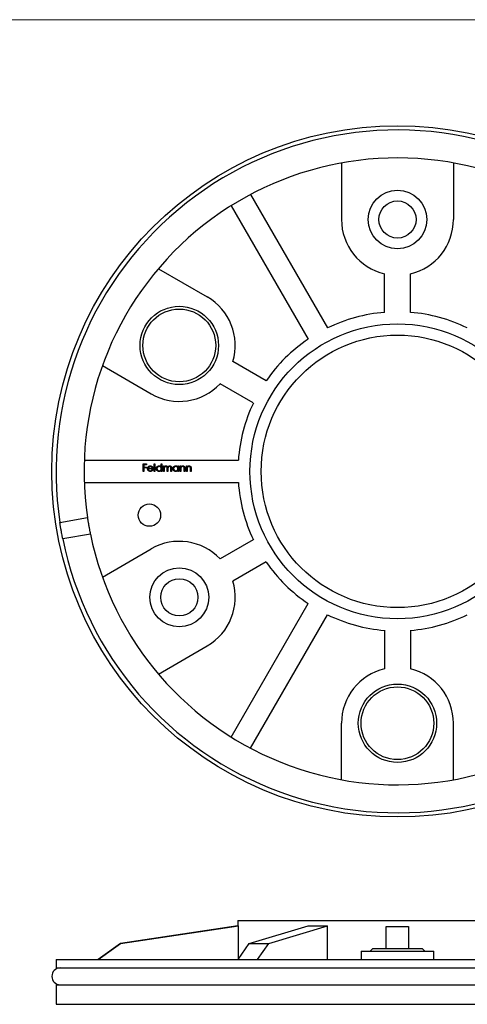
# Model space of a CAD drawing. Units: millimetres. Extents: x 10 to 584, y 10 to 410.
# Drawn here: x 225 to 305, y 234 to 410 of the extents above; entities that cross this region are included whole.
import ezdxf

# ---------------------------------------------------------------- set-up
doc = ezdxf.new("R2010")
doc.units = ezdxf.units.MM
doc.header["$LTSCALE"] = 2

msp = doc.modelspace()

# ---------------------------------------------------------------- linework, layer by layer
at = {"color": 7, "linetype": 'Continuous', "lineweight": 18}
msp.add_line((584, 410), (10, 410), dxfattribs=at)
at = {"color": 7, "linetype": 'Continuous', "lineweight": 25}
for p, q in [((282.6, 384.4), (282.6, 374.3)), ((302.6, 384.4), (302.6, 374.3)), ((266.35, 378.77), (280.11, 354.93)), ((262.88, 376.77), (276.65, 352.93)), ((249.88, 365.51), (258.62, 360.46)), ((290.3, 357.71), (290.3, 364.57)), ((294.9, 357.71), (294.9, 364.57)), ((269.14, 345.5), (263.2, 348.93)), ((239.88, 348.19), (248.62, 343.14)), ((266.84, 341.52), (260.9, 344.95)), ((236.63, 331.3), (264.17, 331.3)), ((247.14, 330.63), (247.78, 330.63)), ((247.14, 329.3), (247.14, 330.63)), ((247.26, 329.3), (247.14, 329.3)), ((247.26, 330.49), (247.26, 330.08)), ((247.78, 330.49), (247.26, 330.49)), ((247.26, 330.08), (247.78, 330.08)), ((247.26, 329.95), (247.26, 329.3)), ((247.78, 329.95), (247.26, 329.95)), ((247.78, 330.63), (247.78, 330.49)), ((247.78, 330.08), (247.78, 329.95)), ((248.94, 329.76), (248.07, 329.76)), ((248.08, 329.88), (248.82, 329.88)), ((248.78, 329.61), (248.88, 329.55)), ((249.16, 330.66), (249.27, 330.66)), ((249.16, 329.3), (249.16, 330.66)), ((249.27, 329.3), (249.16, 329.3)), ((249.27, 330.66), (249.27, 329.3)), ((250.41, 330.08), (250.41, 330.66)), ((250.41, 330.66), (250.53, 330.66)), ((250.41, 329.3), (250.41, 329.47)), ((250.53, 329.3), (250.41, 329.3)), ((250.53, 330.66), (250.53, 329.3)), ((250.8, 330.27), (250.92, 330.27)), ((250.8, 329.3), (250.8, 330.27)), ((250.92, 329.3), (250.8, 329.3)), ((250.92, 330.27), (250.92, 330.1)), ((250.92, 329.71), (250.92, 329.3)), ((251.46, 329.3), (251.46, 329.8)), ((251.58, 329.3), (251.46, 329.3)), ((251.58, 329.68), (251.58, 329.3)), ((252.12, 329.3), (252.12, 329.83)), ((252.24, 329.3), (252.12, 329.3)), ((252.24, 329.83), (252.24, 329.3)), ((253.38, 330.09), (253.38, 330.27)), ((253.38, 330.27), (253.5, 330.27)), ((253.38, 329.3), (253.38, 329.47)), ((253.5, 329.3), (253.38, 329.3)), ((253.5, 330.27), (253.5, 329.3)), ((253.77, 330.27), (253.89, 330.27)), ((253.77, 329.3), (253.77, 330.27)), ((253.89, 329.3), (253.77, 329.3)), ((253.89, 330.27), (253.89, 330.1)), ((253.89, 329.65), (253.89, 329.3)), ((254.5, 329.3), (254.5, 329.76)), ((254.62, 329.3), (254.5, 329.3)), ((254.62, 329.8), (254.62, 329.3)), ((254.89, 330.27), (255.01, 330.27)), ((254.89, 329.3), (254.89, 330.27)), ((255.01, 329.3), (254.89, 329.3)), ((255.01, 330.27), (255.01, 330.1)), ((255.01, 329.65), (255.01, 329.3)), ((255.62, 329.3), (255.62, 329.76)), ((255.74, 329.3), (255.62, 329.3)), ((255.74, 329.8), (255.74, 329.3)), ((236.63, 327.3), (264.17, 327.3)), ((232.28, 320.19), (237.21, 321.06)), ((237.73, 318.11), (232.8, 317.24)), ((266.84, 317.09), (260.9, 313.66)), ((239.88, 310.42), (248.62, 315.46)), ((269.14, 313.11), (263.2, 309.68)), ((262.88, 281.84), (276.65, 305.68)), ((266.35, 279.84), (280.11, 303.68)), ((290.3, 300.9), (290.3, 294.04)), ((294.9, 300.9), (294.9, 294.04)), ((249.88, 293.09), (258.62, 298.14)), ((282.6, 274.2), (282.6, 284.3)), ((302.6, 274.2), (302.6, 284.3)), ((264.1, 248.08), (243.1, 244.95)), ((264.1, 249.08), (264.1, 248.08)), ((264.1, 249.08), (321.1, 249.08)), ((264.1, 248.08), (264.17, 248.08)), ((264.17, 242.13), (264.17, 248.08)), ((266.13, 244.95), (276.65, 248.08)), ((269.6, 244.95), (280.11, 248.08)), ((276.65, 248.08), (280.11, 248.08)), ((280.11, 242.08), (280.11, 248.08)), ((290.6, 244.08), (290.6, 247.99)), ((294.6, 247.99), (294.6, 244.08)), ((243.1, 244.95), (239.1, 242.08)), ((243.1, 244.95), (243.14, 244.95)), ((264.13, 242.08), (266.13, 244.95)), ((266.13, 244.95), (269.6, 244.95)), ((267.6, 242.08), (269.6, 244.95)), ((286.1, 243.58), (286.1, 242.08)), ((286.1, 243.58), (299.1, 243.58)), ((288.2, 244.08), (287.7, 243.58)), ((288.2, 244.08), (290.4, 244.08)), ((290.4, 244.08), (297, 244.08)), ((297.5, 243.58), (297, 244.08)), ((299.1, 242.08), (299.1, 243.58)), ((231.6, 242.08), (231.6, 240.58)), ((231.6, 242.08), (353.6, 242.08)), ((231.6, 240.58), (353.6, 240.58)), ((231.6, 237.58), (231.6, 234.08)), ((231.6, 237.58), (353.6, 237.58)), ((231.6, 234.08), (312.04, 234.08))]:
    msp.add_line(p, q, dxfattribs=at)
at = {"color": 7, "linetype": 'Continuous', "lineweight": 25, "flags": 128}
for points in [[(243.14, 244.95), (245.9, 245.37), (264.17, 248.08)], [(239.13, 242.08), (241.88, 244.05), (243.14, 244.95)]]:
    msp.add_lwpolyline(points, dxfattribs=at)
at = {"color": 7, "linetype": 'Continuous', "lineweight": 25}
for centre, radius in [((292.6, 329.3), 61.75), ((292.6, 374.3), 5.25), ((292.6, 374.3), 3.32), ((253.62, 351.8), 7), ((253.62, 351.8), 6.5), ((292.6, 329.3), 26.35), ((292.6, 329.3), 24.35), ((248.28, 321.49), 2), ((253.62, 306.8), 5.25), ((253.62, 306.8), 3.32), ((292.6, 284.3), 7), ((292.6, 284.3), 6.5)]:
    msp.add_circle(centre, radius, dxfattribs=at)
for centre, radius, start, end in [((292.6, 329.3), 61, 71.4091, 188.5909), ((292.6, 329.3), 56, 71.5349, 188.4651), ((292.6, 374.3), 10, 180, 256.7029), ((292.6, 374.3), 10, 283.2971, 0), ((253.62, 351.8), 10, 343.2971, 60), ((292.6, 329.3), 28.5, 94.6289, 115.9759), ((292.6, 329.3), 28.5, 64.0241, 85.3711), ((292.6, 329.3), 28.5, 124.0241, 145.3711), ((253.62, 351.8), 10, 240, 316.7029), ((292.6, 329.3), 28.5, 154.6289, 175.9759), ((292.6, 329.3), 28.5, 184.0241, 205.3711), ((292.6, 329.3), 61, 191.4091, 308.5909), ((292.6, 329.3), 56, 191.5349, 308.4651), ((253.62, 306.8), 10, 43.2971, 120), ((292.6, 329.3), 28.5, 214.6289, 235.9759), ((253.62, 306.8), 10, 300, 16.7029), ((292.6, 329.3), 28.5, 244.0241, 265.3711), ((292.6, 329.3), 28.5, 274.6289, 295.9759), ((292.6, 284.3), 10, 103.2971, 180), ((292.6, 284.3), 10, 0, 76.7029), ((232.35, 239.08), 1.5, 90, 270)]:
    msp.add_arc(centre, radius, start, end, dxfattribs=at)
msp.add_ellipse((292.6, 260.06), major_axis=(28.5, 0), ratio=0.424475, start_param=4.642156, end_param=4.782622, dxfattribs=at)
for points, knots in [([(247.95, 329.79), (247.95, 329.8), (247.95, 329.83), (247.96, 329.87), (247.97, 329.92), (247.98, 329.96), (247.99, 330), (248.01, 330.04), (248.04, 330.07), (248.05, 330.1), (248.06, 330.11)], [0, 0, 0, 0, 0.128045, 0.253768, 0.377428, 0.500551, 0.623296, 0.746578, 0.872348, 1, 1, 1, 1]), ([(248.44, 329.29), (248.42, 329.29), (248.38, 329.29), (248.33, 329.3), (248.28, 329.31), (248.23, 329.32), (248.19, 329.35), (248.15, 329.37), (248.11, 329.4), (248.08, 329.44), (248.05, 329.48), (248.02, 329.52), (248, 329.56), (247.98, 329.6), (247.97, 329.65), (247.96, 329.69), (247.95, 329.74), (247.95, 329.77), (247.95, 329.79)], [0, 0, 0, 0, 0.071576, 0.139624, 0.204789, 0.268124, 0.329801, 0.391286, 0.453415, 0.516531, 0.579608, 0.641093, 0.701266, 0.760601, 0.819939, 0.878924, 0.938985, 1, 1, 1, 1]), ([(248.06, 330.11), (248.08, 330.12), (248.1, 330.15), (248.14, 330.19), (248.18, 330.22), (248.23, 330.24), (248.28, 330.26), (248.33, 330.28), (248.38, 330.29), (248.42, 330.29), (248.44, 330.29)], [0, 0, 0, 0, 0.128851, 0.253207, 0.374634, 0.495346, 0.616346, 0.739634, 0.866826, 1, 1, 1, 1]), ([(248.07, 329.76), (248.07, 329.75), (248.07, 329.72), (248.08, 329.69), (248.09, 329.65), (248.1, 329.62), (248.11, 329.59), (248.13, 329.56), (248.15, 329.53), (248.17, 329.51), (248.2, 329.48), (248.23, 329.46), (248.26, 329.45), (248.29, 329.43), (248.32, 329.42), (248.35, 329.41), (248.39, 329.41), (248.41, 329.41), (248.42, 329.41)], [0, 0, 0, 0, 0.0684, 0.134507, 0.198437, 0.260813, 0.322103, 0.383326, 0.444956, 0.507715, 0.570157, 0.631123, 0.691288, 0.750888, 0.811006, 0.872301, 0.934989, 1, 1, 1, 1]), ([(248.2, 330.08), (248.19, 330.07), (248.18, 330.06), (248.16, 330.04), (248.15, 330.02), (248.13, 330), (248.12, 329.97), (248.1, 329.94), (248.09, 329.91), (248.09, 329.89), (248.08, 329.88)], [0, 0, 0, 0, 0.1099882, 0.2225893, 0.3385133, 0.4596959, 0.5855189, 0.7175066, 0.8546611, 1, 1, 1, 1]), ([(248.45, 330.17), (248.44, 330.17), (248.41, 330.17), (248.38, 330.16), (248.34, 330.16), (248.31, 330.15), (248.28, 330.13), (248.25, 330.12), (248.22, 330.1), (248.21, 330.09), (248.2, 330.08)], [0, 0, 0, 0, 0.131099, 0.259155, 0.384183, 0.507245, 0.629078, 0.750656, 0.874032, 1, 1, 1, 1]), ([(248.42, 329.41), (248.44, 329.41), (248.46, 329.41), (248.49, 329.41), (248.53, 329.42), (248.56, 329.43), (248.59, 329.44), (248.62, 329.45), (248.65, 329.47), (248.68, 329.49), (248.7, 329.51), (248.73, 329.54), (248.75, 329.57), (248.77, 329.6), (248.78, 329.61)], [0, 0, 0, 0, 0.082586, 0.163866, 0.246242, 0.328475, 0.408777, 0.485646, 0.559593, 0.630686, 0.705718, 0.7916, 0.889805, 1, 1, 1, 1]), ([(248.44, 330.29), (248.46, 330.29), (248.5, 330.29), (248.56, 330.28), (248.61, 330.26), (248.66, 330.24), (248.71, 330.22), (248.75, 330.18), (248.79, 330.14), (248.82, 330.11), (248.83, 330.1)], [0, 0, 0, 0, 0.132049, 0.259049, 0.381904, 0.502516, 0.622728, 0.744726, 0.870101, 1, 1, 1, 1]), ([(248.88, 329.55), (248.88, 329.54), (248.86, 329.51), (248.83, 329.47), (248.8, 329.44), (248.77, 329.4), (248.74, 329.38), (248.7, 329.35), (248.66, 329.33), (248.62, 329.32), (248.58, 329.3), (248.54, 329.29), (248.49, 329.29), (248.45, 329.29), (248.44, 329.29)], [0, 0, 0, 0, 0.093379, 0.181678, 0.265531, 0.345673, 0.424227, 0.501941, 0.580038, 0.658311, 0.738548, 0.821877, 0.908792, 1, 1, 1, 1]), ([(248.82, 329.88), (248.81, 329.9), (248.8, 329.93), (248.79, 329.97), (248.77, 330.01), (248.74, 330.04), (248.72, 330.07), (248.69, 330.09), (248.65, 330.12), (248.62, 330.13), (248.57, 330.15), (248.53, 330.16), (248.49, 330.17), (248.46, 330.17), (248.45, 330.17)], [0, 0, 0, 0, 0.096247, 0.184762, 0.267251, 0.344156, 0.41971, 0.496679, 0.576718, 0.660354, 0.745288, 0.830084, 0.914442, 1, 1, 1, 1]), ([(248.83, 330.1), (248.84, 330.09), (248.86, 330.06), (248.88, 330.03), (248.89, 329.99), (248.91, 329.95), (248.92, 329.9), (248.93, 329.86), (248.93, 329.81), (248.94, 329.78), (248.94, 329.76)], [0, 0, 0, 0, 0.118522, 0.236255, 0.356174, 0.47725, 0.60154, 0.729618, 0.862158, 1, 1, 1, 1]), ([(249.51, 329.79), (249.51, 329.81), (249.51, 329.84), (249.52, 329.89), (249.53, 329.94), (249.55, 329.98), (249.57, 330.03), (249.6, 330.07), (249.63, 330.11), (249.66, 330.14), (249.7, 330.18), (249.74, 330.21), (249.78, 330.23), (249.83, 330.25), (249.87, 330.27), (249.92, 330.28), (249.97, 330.29), (250, 330.29), (250.02, 330.29)], [0, 0, 0, 0, 0.063781, 0.126093, 0.186924, 0.247601, 0.308037, 0.369349, 0.432257, 0.497022, 0.561849, 0.624889, 0.686996, 0.748051, 0.809562, 0.871617, 0.934879, 1, 1, 1, 1]), ([(250.02, 329.29), (250, 329.29), (249.97, 329.29), (249.92, 329.3), (249.87, 329.31), (249.82, 329.32), (249.78, 329.34), (249.74, 329.37), (249.7, 329.4), (249.66, 329.43), (249.63, 329.47), (249.6, 329.51), (249.57, 329.55), (249.55, 329.6), (249.53, 329.64), (249.52, 329.69), (249.51, 329.74), (249.51, 329.77), (249.51, 329.79)], [0, 0, 0, 0, 0.064627, 0.127448, 0.189025, 0.249958, 0.310703, 0.372084, 0.434702, 0.499345, 0.563968, 0.626519, 0.688074, 0.749265, 0.810309, 0.871887, 0.935039, 1, 1, 1, 1]), ([(250.02, 330.17), (250, 330.17), (249.97, 330.17), (249.92, 330.16), (249.87, 330.14), (249.83, 330.12), (249.78, 330.09), (249.75, 330.06), (249.71, 330.02), (249.68, 329.98), (249.66, 329.94), (249.64, 329.89), (249.63, 329.84), (249.63, 329.81), (249.63, 329.79)], [0, 0, 0, 0, 0.085932, 0.169615, 0.252508, 0.336288, 0.419796, 0.502054, 0.58513, 0.669605, 0.754153, 0.836637, 0.917999, 1, 1, 1, 1]), ([(249.63, 329.79), (249.63, 329.77), (249.63, 329.74), (249.64, 329.69), (249.66, 329.64), (249.68, 329.6), (249.71, 329.56), (249.75, 329.52), (249.78, 329.48), (249.83, 329.46), (249.87, 329.43), (249.92, 329.42), (249.97, 329.41), (250, 329.41), (250.02, 329.41)], [0, 0, 0, 0, 0.081603, 0.1628861, 0.24526, 0.3305977, 0.4160531, 0.4997957, 0.5829645, 0.6670882, 0.7512564, 0.8333274, 0.9162425, 1, 1, 1, 1]), ([(250.02, 330.29), (250.04, 330.29), (250.08, 330.29), (250.14, 330.28), (250.19, 330.26), (250.24, 330.24), (250.29, 330.21), (250.33, 330.17), (250.37, 330.13), (250.4, 330.1), (250.41, 330.08)], [0, 0, 0, 0, 0.128854, 0.252926, 0.37451, 0.494374, 0.615296, 0.738572, 0.866273, 1, 1, 1, 1]), ([(250.41, 329.79), (250.41, 329.8), (250.41, 329.83), (250.4, 329.86), (250.4, 329.9), (250.38, 329.94), (250.37, 329.97), (250.35, 330), (250.33, 330.03), (250.3, 330.06), (250.27, 330.09), (250.24, 330.11), (250.21, 330.13), (250.17, 330.14), (250.14, 330.16), (250.1, 330.16), (250.06, 330.17), (250.04, 330.17), (250.02, 330.17)], [0, 0, 0, 0, 0.065629, 0.129178, 0.191204, 0.251894, 0.312484, 0.373467, 0.435119, 0.498409, 0.561758, 0.624194, 0.685104, 0.746116, 0.807626, 0.869976, 0.933956, 1, 1, 1, 1]), ([(250.02, 329.41), (250.04, 329.41), (250.07, 329.41), (250.12, 329.42), (250.17, 329.43), (250.22, 329.46), (250.26, 329.48), (250.3, 329.51), (250.33, 329.55), (250.36, 329.59), (250.38, 329.64), (250.4, 329.68), (250.41, 329.73), (250.41, 329.77), (250.41, 329.79)], [0, 0, 0, 0, 0.084811, 0.168251, 0.252698, 0.338394, 0.423266, 0.505727, 0.586327, 0.667655, 0.749026, 0.830435, 0.913447, 1, 1, 1, 1]), ([(250.41, 329.47), (250.4, 329.46), (250.37, 329.43), (250.33, 329.39), (250.28, 329.36), (250.23, 329.33), (250.18, 329.31), (250.13, 329.3), (250.07, 329.29), (250.04, 329.29), (250.02, 329.29)], [0, 0, 0, 0, 0.134279, 0.262438, 0.385788, 0.506666, 0.626784, 0.74818, 0.872388, 1, 1, 1, 1]), ([(250.92, 330.1), (250.93, 330.12), (250.95, 330.15), (250.98, 330.18), (251.02, 330.21), (251.04, 330.23), (251.05, 330.24)], [0, 0, 0, 0, 0.283567, 0.54242, 0.780667, 1, 1, 1, 1]), ([(251.23, 330.17), (251.22, 330.17), (251.19, 330.17), (251.15, 330.16), (251.11, 330.14), (251.07, 330.12), (251.03, 330.09), (251, 330.06), (250.98, 330.02), (250.96, 329.99), (250.95, 329.96), (250.94, 329.93), (250.93, 329.9), (250.93, 329.87), (250.92, 329.83), (250.92, 329.79), (250.92, 329.75), (250.92, 329.73), (250.92, 329.71)], [0, 0, 0, 0, 0.068674, 0.136865, 0.206105, 0.277525, 0.349756, 0.421232, 0.492888, 0.566622, 0.606208, 0.649702, 0.697299, 0.749147, 0.80489, 0.865491, 0.93024, 1, 1, 1, 1]), ([(251.05, 330.24), (251.07, 330.25), (251.1, 330.26), (251.15, 330.28), (251.2, 330.29), (251.24, 330.29), (251.25, 330.29)], [0, 0, 0, 0, 0.253734, 0.503035, 0.750014, 1, 1, 1, 1]), ([(251.46, 329.8), (251.46, 329.81), (251.46, 329.84), (251.46, 329.88), (251.46, 329.91), (251.46, 329.94), (251.45, 329.97), (251.45, 329.99), (251.45, 330.01), (251.44, 330.04), (251.43, 330.06), (251.41, 330.09), (251.39, 330.11), (251.36, 330.13), (251.34, 330.15), (251.3, 330.16), (251.27, 330.17), (251.24, 330.17), (251.23, 330.17)], [0, 0, 0, 0, 0.082502, 0.158726, 0.227662, 0.289849, 0.345327, 0.393791, 0.436254, 0.47184, 0.536292, 0.598966, 0.661461, 0.726129, 0.792024, 0.858694, 0.927329, 1, 1, 1, 1]), ([(251.25, 330.29), (251.27, 330.29), (251.29, 330.29), (251.32, 330.28), (251.36, 330.27), (251.39, 330.26), (251.42, 330.25), (251.45, 330.23), (251.47, 330.21), (251.49, 330.19), (251.51, 330.16), (251.53, 330.13), (251.55, 330.09), (251.56, 330.07), (251.56, 330.05)], [0, 0, 0, 0, 0.084142, 0.166513, 0.248807, 0.331802, 0.412934, 0.490462, 0.566115, 0.639483, 0.716252, 0.802167, 0.895845, 1, 1, 1, 1]), ([(251.56, 330.05), (251.57, 330.06), (251.58, 330.08), (251.59, 330.11), (251.61, 330.13), (251.63, 330.16), (251.65, 330.18), (251.67, 330.2), (251.69, 330.21), (251.72, 330.23), (251.76, 330.26), (251.81, 330.27), (251.86, 330.29), (251.9, 330.29), (251.92, 330.29)], [0, 0, 0, 0, 0.07175, 0.141195, 0.20907, 0.27478, 0.339409, 0.402792, 0.465244, 0.527122, 0.647678, 0.765033, 0.881641, 1, 1, 1, 1]), ([(251.9, 330.17), (251.88, 330.17), (251.85, 330.17), (251.81, 330.16), (251.77, 330.14), (251.73, 330.12), (251.69, 330.09), (251.66, 330.06), (251.64, 330.02), (251.62, 329.98), (251.61, 329.95), (251.6, 329.92), (251.59, 329.89), (251.59, 329.86), (251.59, 329.82), (251.58, 329.78), (251.58, 329.73), (251.58, 329.7), (251.58, 329.68)], [0, 0, 0, 0, 0.068195, 0.135051, 0.201994, 0.270718, 0.339961, 0.408026, 0.476763, 0.547303, 0.585601, 0.62883, 0.677123, 0.731177, 0.789786, 0.854311, 0.924358, 1, 1, 1, 1]), ([(252.12, 329.83), (252.12, 329.84), (252.12, 329.87), (252.12, 329.9), (252.12, 329.93), (252.12, 329.96), (252.12, 329.98), (252.11, 330.01), (252.11, 330.02), (252.1, 330.05), (252.09, 330.07), (252.07, 330.09), (252.05, 330.12), (252.03, 330.14), (252, 330.15), (251.96, 330.16), (251.93, 330.17), (251.91, 330.17), (251.9, 330.17)], [0, 0, 0, 0, 0.078339, 0.150556, 0.21614, 0.275666, 0.329245, 0.37644, 0.417835, 0.453224, 0.517794, 0.581282, 0.645384, 0.712083, 0.780678, 0.850235, 0.923211, 1, 1, 1, 1]), ([(251.92, 330.29), (251.93, 330.29), (251.96, 330.29), (252.01, 330.28), (252.05, 330.26), (252.09, 330.24), (252.13, 330.21), (252.16, 330.18), (252.19, 330.14), (252.2, 330.11), (252.22, 330.07), (252.22, 330.05), (252.23, 330.02), (252.23, 329.98), (252.24, 329.95), (252.24, 329.91), (252.24, 329.87), (252.24, 329.84), (252.24, 329.83)], [0, 0, 0, 0, 0.075587, 0.147931, 0.218604, 0.289261, 0.359499, 0.429466, 0.500578, 0.574124, 0.613633, 0.656831, 0.704041, 0.754995, 0.80975, 0.868863, 0.932401, 1, 1, 1, 1]), ([(252.48, 329.79), (252.48, 329.81), (252.48, 329.84), (252.49, 329.89), (252.5, 329.94), (252.52, 329.98), (252.54, 330.03), (252.56, 330.07), (252.59, 330.11), (252.63, 330.14), (252.67, 330.18), (252.71, 330.21), (252.75, 330.23), (252.79, 330.25), (252.84, 330.27), (252.89, 330.28), (252.94, 330.29), (252.97, 330.29), (252.99, 330.29)], [0, 0, 0, 0, 0.063781, 0.126093, 0.186924, 0.247601, 0.308037, 0.369349, 0.432257, 0.497022, 0.561849, 0.624889, 0.686996, 0.748051, 0.809562, 0.871617, 0.934879, 1, 1, 1, 1]), ([(252.98, 329.29), (252.97, 329.29), (252.93, 329.29), (252.88, 329.3), (252.84, 329.31), (252.79, 329.32), (252.75, 329.34), (252.71, 329.37), (252.67, 329.4), (252.63, 329.43), (252.59, 329.47), (252.56, 329.51), (252.54, 329.55), (252.52, 329.6), (252.5, 329.64), (252.49, 329.69), (252.48, 329.74), (252.48, 329.77), (252.48, 329.79)], [0, 0, 0, 0, 0.064627, 0.127448, 0.189025, 0.249958, 0.310703, 0.372084, 0.434702, 0.499345, 0.563968, 0.626519, 0.688074, 0.749265, 0.810309, 0.871887, 0.935039, 1, 1, 1, 1]), ([(252.99, 330.17), (252.97, 330.17), (252.94, 330.17), (252.89, 330.16), (252.84, 330.14), (252.79, 330.12), (252.75, 330.09), (252.71, 330.06), (252.68, 330.02), (252.65, 329.98), (252.63, 329.94), (252.61, 329.89), (252.6, 329.84), (252.6, 329.81), (252.6, 329.79)], [0, 0, 0, 0, 0.0859316, 0.1696154, 0.2525082, 0.336288, 0.4197965, 0.5020539, 0.5851301, 0.6696053, 0.7541531, 0.8366371, 0.9179991, 1, 1, 1, 1]), ([(252.6, 329.79), (252.6, 329.77), (252.6, 329.74), (252.61, 329.69), (252.63, 329.64), (252.65, 329.6), (252.68, 329.56), (252.71, 329.52), (252.75, 329.48), (252.8, 329.46), (252.84, 329.43), (252.89, 329.42), (252.94, 329.41), (252.97, 329.41), (252.99, 329.41)], [0, 0, 0, 0, 0.081603, 0.1628861, 0.24526, 0.3305977, 0.4160531, 0.4997957, 0.5829645, 0.6670882, 0.7512564, 0.8333274, 0.9162425, 1, 1, 1, 1]), ([(253.38, 329.47), (253.37, 329.46), (253.34, 329.43), (253.3, 329.39), (253.25, 329.36), (253.2, 329.33), (253.15, 329.31), (253.1, 329.3), (253.04, 329.29), (253, 329.29), (252.98, 329.29)], [0, 0, 0, 0, 0.134279, 0.262438, 0.385788, 0.506666, 0.626784, 0.74818, 0.872388, 1, 1, 1, 1]), ([(252.99, 330.29), (253.01, 330.29), (253.05, 330.29), (253.1, 330.28), (253.16, 330.26), (253.21, 330.24), (253.26, 330.22), (253.3, 330.18), (253.34, 330.14), (253.37, 330.11), (253.38, 330.09)], [0, 0, 0, 0, 0.129864, 0.254656, 0.376579, 0.495821, 0.615652, 0.738146, 0.865646, 1, 1, 1, 1]), ([(253.38, 329.79), (253.38, 329.8), (253.38, 329.83), (253.37, 329.86), (253.36, 329.9), (253.35, 329.94), (253.34, 329.97), (253.32, 330), (253.29, 330.03), (253.27, 330.06), (253.24, 330.09), (253.21, 330.11), (253.18, 330.13), (253.14, 330.14), (253.11, 330.16), (253.07, 330.16), (253.03, 330.17), (253, 330.17), (252.99, 330.17)], [0, 0, 0, 0, 0.065629, 0.129178, 0.191204, 0.251894, 0.312484, 0.373467, 0.435119, 0.498409, 0.561758, 0.624194, 0.685104, 0.746116, 0.807626, 0.869976, 0.933956, 1, 1, 1, 1]), ([(252.99, 329.41), (253.01, 329.41), (253.04, 329.41), (253.09, 329.42), (253.14, 329.43), (253.19, 329.46), (253.23, 329.48), (253.27, 329.51), (253.3, 329.55), (253.33, 329.59), (253.35, 329.64), (253.37, 329.68), (253.38, 329.73), (253.38, 329.77), (253.38, 329.79)], [0, 0, 0, 0, 0.084811, 0.168251, 0.252698, 0.338394, 0.423266, 0.505727, 0.586327, 0.667655, 0.749026, 0.830435, 0.913447, 1, 1, 1, 1]), ([(253.89, 330.1), (253.9, 330.11), (253.93, 330.14), (253.97, 330.18), (254.01, 330.22), (254.06, 330.24), (254.1, 330.26), (254.15, 330.28), (254.2, 330.29), (254.24, 330.29), (254.26, 330.29)], [0, 0, 0, 0, 0.1409837, 0.2731541, 0.3989552, 0.5199033, 0.6380901, 0.7565755, 0.876853, 1, 1, 1, 1]), ([(253.91, 329.91), (253.9, 329.91), (253.9, 329.89), (253.9, 329.87), (253.9, 329.84), (253.89, 329.81), (253.89, 329.78), (253.89, 329.74), (253.89, 329.7), (253.89, 329.67), (253.89, 329.65)], [0, 0, 0, 0, 0.076995, 0.167615, 0.271052, 0.38946, 0.520843, 0.666399, 0.826094, 1, 1, 1, 1]), ([(254.24, 330.17), (254.23, 330.17), (254.21, 330.17), (254.18, 330.17), (254.15, 330.16), (254.13, 330.15), (254.1, 330.14), (254.07, 330.13), (254.05, 330.11), (254.03, 330.1), (254.01, 330.08), (253.99, 330.06), (253.97, 330.04), (253.95, 330.01), (253.94, 329.99), (253.92, 329.97), (253.91, 329.94), (253.91, 329.92), (253.91, 329.91)], [0, 0, 0, 0, 0.063996, 0.126647, 0.189014, 0.250444, 0.312352, 0.374055, 0.437639, 0.502422, 0.567486, 0.630713, 0.692886, 0.754359, 0.815189, 0.876097, 0.938005, 1, 1, 1, 1]), ([(254.48, 329.98), (254.48, 329.99), (254.47, 330.02), (254.45, 330.06), (254.43, 330.1), (254.4, 330.12), (254.37, 330.14), (254.33, 330.16), (254.28, 330.17), (254.25, 330.17), (254.24, 330.17)], [0, 0, 0, 0, 0.135529, 0.260158, 0.378433, 0.493142, 0.609254, 0.729962, 0.859251, 1, 1, 1, 1]), ([(254.26, 330.29), (254.27, 330.29), (254.31, 330.29), (254.36, 330.28), (254.41, 330.26), (254.45, 330.23), (254.49, 330.21), (254.53, 330.17), (254.56, 330.13), (254.57, 330.09), (254.59, 330.06), (254.6, 330.03), (254.6, 330), (254.61, 329.97), (254.61, 329.93), (254.62, 329.89), (254.62, 329.84), (254.62, 329.81), (254.62, 329.8)], [0, 0, 0, 0, 0.077235, 0.151244, 0.223419, 0.295804, 0.367233, 0.437113, 0.506714, 0.578225, 0.616633, 0.658406, 0.704511, 0.75482, 0.809344, 0.868283, 0.932077, 1, 1, 1, 1]), ([(254.5, 329.76), (254.5, 329.77), (254.5, 329.8), (254.5, 329.83), (254.5, 329.87), (254.5, 329.9), (254.49, 329.92), (254.49, 329.94), (254.49, 329.96), (254.49, 329.97), (254.48, 329.98)], [0, 0, 0, 0, 0.17885, 0.34211, 0.489827, 0.622057, 0.740079, 0.841482, 0.928908, 1, 1, 1, 1]), ([(255.01, 330.1), (255.02, 330.11), (255.04, 330.14), (255.09, 330.18), (255.13, 330.22), (255.17, 330.24), (255.22, 330.26), (255.27, 330.28), (255.32, 330.29), (255.36, 330.29), (255.38, 330.29)], [0, 0, 0, 0, 0.1409837, 0.2731541, 0.3989552, 0.5199033, 0.6380901, 0.7565755, 0.876853, 1, 1, 1, 1]), ([(255.03, 329.91), (255.02, 329.91), (255.02, 329.89), (255.02, 329.87), (255.01, 329.84), (255.01, 329.81), (255.01, 329.78), (255.01, 329.74), (255.01, 329.7), (255.01, 329.67), (255.01, 329.65)], [0, 0, 0, 0, 0.076995, 0.167615, 0.271052, 0.38946, 0.520843, 0.666399, 0.826094, 1, 1, 1, 1]), ([(255.35, 330.17), (255.35, 330.17), (255.33, 330.17), (255.3, 330.17), (255.27, 330.16), (255.24, 330.15), (255.22, 330.14), (255.19, 330.13), (255.17, 330.11), (255.15, 330.1), (255.12, 330.08), (255.1, 330.06), (255.09, 330.04), (255.07, 330.01), (255.06, 329.99), (255.04, 329.97), (255.03, 329.94), (255.03, 329.92), (255.03, 329.91)], [0, 0, 0, 0, 0.063996, 0.126647, 0.189014, 0.250444, 0.312352, 0.374055, 0.437639, 0.502422, 0.567486, 0.630713, 0.692886, 0.754359, 0.815189, 0.876097, 0.938005, 1, 1, 1, 1]), ([(255.6, 329.98), (255.6, 329.99), (255.59, 330.02), (255.57, 330.06), (255.55, 330.1), (255.52, 330.12), (255.49, 330.14), (255.45, 330.16), (255.4, 330.17), (255.37, 330.17), (255.35, 330.17)], [0, 0, 0, 0, 0.135529, 0.260158, 0.378433, 0.493142, 0.609254, 0.729962, 0.859251, 1, 1, 1, 1]), ([(255.38, 330.29), (255.39, 330.29), (255.43, 330.29), (255.48, 330.28), (255.53, 330.26), (255.57, 330.23), (255.61, 330.21), (255.65, 330.17), (255.67, 330.13), (255.69, 330.09), (255.71, 330.06), (255.71, 330.03), (255.72, 330), (255.73, 329.97), (255.73, 329.93), (255.73, 329.89), (255.74, 329.84), (255.74, 329.81), (255.74, 329.8)], [0, 0, 0, 0, 0.077235, 0.151244, 0.223419, 0.295804, 0.367233, 0.437113, 0.506714, 0.578225, 0.616633, 0.658406, 0.704511, 0.75482, 0.809344, 0.868283, 0.932077, 1, 1, 1, 1]), ([(255.62, 329.76), (255.62, 329.77), (255.62, 329.8), (255.62, 329.83), (255.62, 329.87), (255.61, 329.9), (255.61, 329.92), (255.61, 329.94), (255.61, 329.96), (255.61, 329.97), (255.6, 329.98)], [0, 0, 0, 0, 0.17885, 0.34211, 0.489827, 0.622057, 0.740079, 0.841482, 0.928908, 1, 1, 1, 1]), ([(232.8, 317.24), (232.8, 317.24), (232.8, 317.25), (232.79, 317.29), (232.79, 317.31), (232.77, 317.39), (232.76, 317.43), (232.74, 317.54), (232.73, 317.6), (232.69, 317.81), (232.66, 317.97), (232.59, 318.32), (232.56, 318.52), (232.51, 318.81), (232.49, 318.91), (232.46, 319.1), (232.44, 319.19), (232.41, 319.37), (232.4, 319.45), (232.37, 319.61), (232.36, 319.69), (232.33, 319.9), (232.31, 320.01), (232.29, 320.12), (232.29, 320.14), (232.28, 320.18), (232.28, 320.19), (232.28, 320.19)], [0, 0, 0, 0, 0.0625, 0.0625, 0.125, 0.125, 0.1875, 0.1875, 0.25, 0.25, 0.375, 0.375, 0.5, 0.5, 0.5625, 0.5625, 0.625, 0.625, 0.6875, 0.6875, 0.75, 0.75, 0.875, 0.875, 0.9375, 0.9375, 1, 1, 1, 1]), ([(237.21, 321.06), (237.21, 321.06), (237.21, 321.02), (237.23, 320.87), (237.25, 320.76), (237.28, 320.56), (237.29, 320.48), (237.32, 320.32), (237.33, 320.24), (237.36, 320.06), (237.38, 319.96), (237.41, 319.78), (237.43, 319.68), (237.48, 319.39), (237.52, 319.2), (237.57, 318.93), (237.58, 318.84), (237.61, 318.68), (237.63, 318.61), (237.67, 318.4), (237.69, 318.29), (237.72, 318.15), (237.73, 318.11), (237.73, 318.11)], [0, 0, 0, 0, 0.125, 0.125, 0.25, 0.25, 0.3125, 0.3125, 0.375, 0.375, 0.4375, 0.4375, 0.5, 0.5, 0.625, 0.625, 0.6875, 0.6875, 0.75, 0.75, 0.875, 0.875, 1, 1, 1, 1])]:
    msp.add_open_spline(points, degree=3, knots=knots, dxfattribs=at)

doc.saveas('drawing.dxf')
